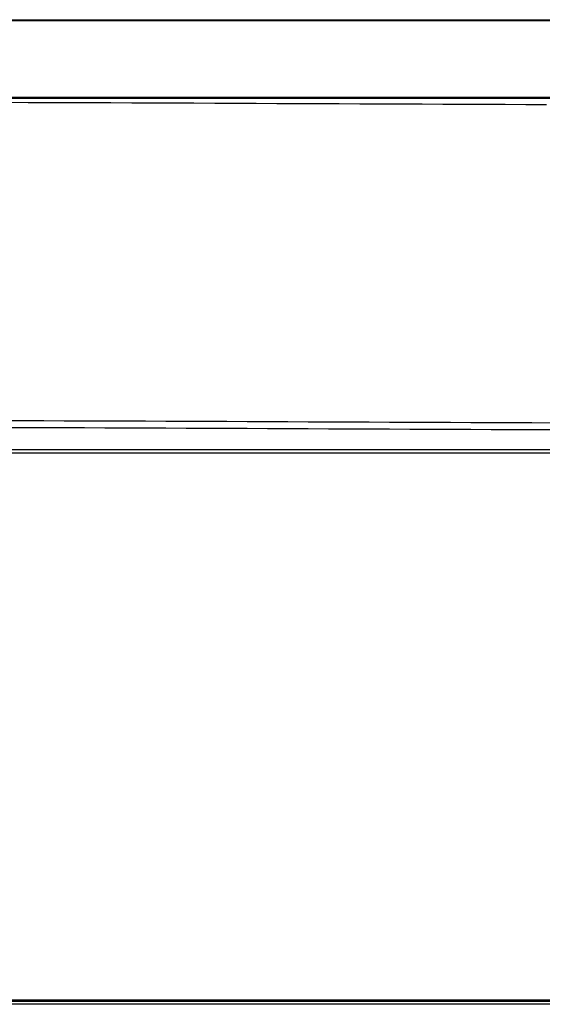
# Model space of a CAD drawing. Units: millimetres. Extents: x 0 to 5164, y 0 to 3683.
# Drawn here: x 1245 to 1345, y 1392 to 1581 of the extents above; entities that cross this region are included whole.
import ezdxf

# ---------------------------------------------------------------- set-up
doc = ezdxf.new("R2010")
doc.units = ezdxf.units.MM
doc.layers.add('LG-Product', color=3, linetype='Continuous')

msp = doc.modelspace()

# ---------------------------------------------------------------- linework, layer by layer
at = {"layer": 'LG-Product', "linetype": 'Continuous'}
for p, q in [((1148.19, 1580.57), (1958.28, 1580.57)), ((1958.28, 1580.37), (1148.19, 1580.37)), ((1146.67, 1565.72), (1959.8, 1565.72)), ((1959.8, 1565.45), (1146.67, 1565.45)), ((1202.71, 1498.11), (1903.76, 1498.11)), ((1903.76, 1497.44), (1202.71, 1497.44)), ((1961.05, 1392.29), (1145.43, 1392.29)), ((1145.55, 1392.58), (1960.92, 1392.58)), ((1960.15, 1391.72), (1146.32, 1391.72))]:
    msp.add_line(p, q, dxfattribs=at)
for points in [[(1345.51, 1564.25), (1341.54, 1564.27), (1337.56, 1564.28), (1333.58, 1564.29), (1329.61, 1564.31), (1325.63, 1564.33), (1321.65, 1564.34), (1317.68, 1564.36), (1313.7, 1564.37), (1309.72, 1564.39), (1305.75, 1564.41), (1301.77, 1564.42), (1297.79, 1564.44), (1293.82, 1564.46), (1289.84, 1564.48), (1285.86, 1564.49), (1281.89, 1564.51), (1277.91, 1564.53), (1273.93, 1564.54), (1269.96, 1564.56), (1265.98, 1564.57), (1262, 1564.59), (1258.03, 1564.6), (1254.05, 1564.62), (1250.07, 1564.63), (1246.1, 1564.64), (1242.12, 1564.66)], [(1241.34, 1503.7), (1245.23, 1503.69), (1249.13, 1503.68), (1253.03, 1503.66), (1256.93, 1503.65), (1260.82, 1503.64), (1264.72, 1503.62), (1268.62, 1503.6), (1272.51, 1503.59), (1276.41, 1503.57), (1280.31, 1503.55), (1284.2, 1503.54), (1288.1, 1503.52), (1292, 1503.5), (1295.89, 1503.48), (1299.79, 1503.47), (1303.69, 1503.45), (1307.58, 1503.43), (1311.48, 1503.41), (1315.38, 1503.4), (1319.27, 1503.38), (1323.17, 1503.36), (1327.07, 1503.35), (1330.97, 1503.33), (1334.86, 1503.31), (1338.76, 1503.3), (1342.66, 1503.28), (1346.55, 1503.27)], [(1346.55, 1501.89), (1342.66, 1501.9), (1338.76, 1501.91), (1334.86, 1501.93), (1330.97, 1501.94), (1327.07, 1501.96), (1323.17, 1501.98), (1319.27, 1501.99), (1315.38, 1502.01), (1311.48, 1502.03), (1307.58, 1502.04), (1303.69, 1502.06), (1299.79, 1502.08), (1295.89, 1502.1), (1292, 1502.11), (1288.1, 1502.13), (1284.2, 1502.15), (1280.31, 1502.16), (1276.41, 1502.18), (1272.51, 1502.2), (1268.62, 1502.21), (1264.72, 1502.23), (1260.82, 1502.25), (1256.92, 1502.26), (1253.03, 1502.28), (1249.13, 1502.29), (1245.23, 1502.3), (1241.34, 1502.31)]]:
    msp.add_lwpolyline(points, dxfattribs=at)

doc.saveas('drawing.dxf')
